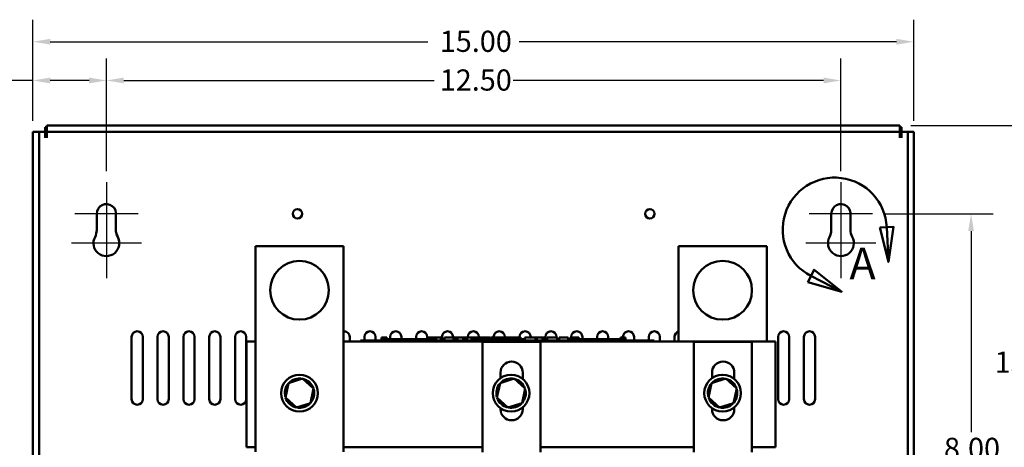
# Model space of a CAD drawing. Units: inches. Extents: x 0.05 to 2.15, y 0.02 to 1.67.
# Drawn here: x 0.95 to 1.51, y 0.93 to 1.17 of the extents above; entities that cross this region are included whole.
import ezdxf

# ---------------------------------------------------------------- set-up
doc = ezdxf.new("R2010")
doc.units = ezdxf.units.IN
doc.header["$LTSCALE"] = 0.1
doc.header["$MEASUREMENT"] = 0
for name, color, linetype, lineweight in [('Center Mark (ANSI)', 7, 'Continuous', 25), ('Detail Boundary (ANSI)', 7, 'Continuous', 50), ('Dimension (ANSI)', 7, 'Continuous', 25), ('Visible (ANSI)', 7, 'Continuous', 50)]:
    doc.layers.add(name, color=color, linetype=linetype, lineweight=lineweight)
doc.styles.add('Label Text (ANSI)', font='tahoma.ttf')
doc.styles.add('Note Text (ANSI)', font='tahoma.ttf')
doc.dimstyles.new('Default (ANSI)', dxfattribs={"dimscale": 0.1, "dimtxt": 0.1200000047683716, "dimasz": 0.0984251946210861, "dimexe": 0.125, "dimexo": 0.0625, "dimgap": 0.031496062992126, "dimtad": 0, "dimtih": 1, "dimtoh": 1, "dimrnd": 1e-08, "dimzin": 0, "dimdsep": 46, "dimtxsty": 'Note Text (ANSI)', "dimcen": 0.09, "dimdle": 0.3937007874015748, "dimclrd": 256, "dimclre": 256, "dimclrt": 256, "dimadec": 0, "dimazin": 1, "dimtfac": 1, "dimtofl": 0, "dimtmove": 0, "dimatfit": 3, "dimfxl": 1, "dimtolj": 1, "dimtzin": 4, "dimlwd": -1, "dimlwe": -1, "dimarcsym": 0})

# ---------------------------------------------------------------- blocks, each defined once
blk = doc.blocks.new('*D38')
at = {"layer": 'Defpoints', "color": 0, "transparency": 16777216}
for p in [(1.412938138685518, 1.140488438108268), (0.9962714720188536, 1.082858497665758), (1.412938138685518, 1.08285849766576)]:
    blk.add_point(p, dxfattribs=at)
at = {"layer": 'Dimension (ANSI)', "transparency": 16777216}
for p, q in [((0.9962714720188536, 1.089108497665759), (0.9962714720188536, 1.152988438108268)), ((1.412938138685518, 1.08910849766576), (1.412938138685518, 1.152988438108268)), ((1.006113991480962, 1.140488438108268), (1.182181860601034, 1.140488438108268)), ((1.40309561922341, 1.140488438108268), (1.227027750103337, 1.140488438108268))]:
    blk.add_line(p, q, dxfattribs=at)
for points in [[(1.006113991480962, 1.142128858018619), (1.006113991480962, 1.138848018197916), (0.9962714720188536, 1.140488438108268)], [(1.40309561922341, 1.142128858018619), (1.40309561922341, 1.138848018197916), (1.412938138685518, 1.140488438108268)]]:
    blk.add_solid(points, dxfattribs=at)
at = {"layer": 'Dimension (ANSI)', "transparency": 16777216, "insert": (1.185331466900247, 1.146738270418315), "char_height": 0.0120000004768372, "attachment_point": 1, "style": 'Note Text (ANSI)'}
blk.add_mtext('\\A1;12.50', dxfattribs=at)
blk = doc.blocks.new('*D39')
at = {"layer": 'Defpoints', "color": 0, "transparency": 16777216}
for p in [(1.430904805352184, 1.064891830999094), (1.430854805352186, 0.7982251643324282), (1.486747599784606, 0.7982251643324282)]:
    blk.add_point(p, dxfattribs=at)
at = {"layer": 'Dimension (ANSI)', "transparency": 16777216}
for p, q in [((1.437154805352184, 1.064891830999094), (1.499247599784606, 1.064891830999094)), ((1.486747599784606, 1.055049311536986), (1.486747599784606, 0.9409821135760278)), ((1.486747599784606, 0.8080676837945366), (1.486747599784606, 0.9221348817554956)), ((1.437104805352186, 0.7982251643324282), (1.499247599784606, 0.7982251643324282))]:
    blk.add_line(p, q, dxfattribs=at)
for points in [[(1.485107179874255, 1.055049311536986), (1.488388019694957, 1.055049311536986), (1.486747599784606, 1.064891830999094)], [(1.485107179874255, 0.8080676837945366), (1.488388019694957, 0.8080676837945366), (1.486747599784606, 0.7982251643324282)]]:
    blk.add_solid(points, dxfattribs=at)
at = {"layer": 'Dimension (ANSI)', "transparency": 16777216, "insert": (1.471366806794631, 0.9378325072768143), "char_height": 0.0120000004768372, "attachment_point": 1, "style": 'Note Text (ANSI)'}
blk.add_mtext('\\A1;8.00', dxfattribs=at)
blk = doc.blocks.new('*D41')
at = {"layer": 'Defpoints', "color": 0, "transparency": 16777216}
for p in [(0.9962714720188536, 1.140488438108268), (0.9546048053521872, 1.111425164332427), (0.9962714720188536, 1.082858497665758)]:
    blk.add_point(p, dxfattribs=at)
at = {"layer": 'Dimension (ANSI)', "transparency": 16777216}
for p, q in [((0.9546048053521872, 1.117675164332427), (0.9546048053521872, 1.152988438108268)), ((0.9962714720188536, 1.089108497665759), (0.9962714720188536, 1.152988438108268)), ((0.9546048053521872, 1.140488438108268), (0.9389674613166041, 1.140488438108268)), ((0.986428952556745, 1.140488438108268), (0.9644473248142958, 1.140488438108268))]:
    blk.add_line(p, q, dxfattribs=at)
for points in [[(0.9644473248142958, 1.142128858018619), (0.9644473248142958, 1.138848018197916), (0.9546048053521872, 1.140488438108268)], [(0.986428952556745, 1.142128858018619), (0.986428952556745, 1.138848018197916), (0.9962714720188536, 1.140488438108268)]]:
    blk.add_solid(points, dxfattribs=at)
at = {"layer": 'Dimension (ANSI)', "transparency": 16777216, "insert": (0.9064746706964593, 1.146738270418315), "char_height": 0.0120000004768372, "attachment_point": 1, "style": 'Note Text (ANSI)'}
blk.add_mtext('\\A1;1.25', dxfattribs=at)
blk = doc.blocks.new('*D42')
at = {"layer": 'Defpoints', "color": 0, "transparency": 16777216}
for p in [(1.454271472018851, 1.162458901658653), (0.9546048053521872, 1.111425164332427), (1.454271472018851, 1.111425164332427)]:
    blk.add_point(p, dxfattribs=at)
at = {"layer": 'Dimension (ANSI)', "transparency": 16777216}
for p, q in [((0.9546048053521872, 1.117675164332427), (0.9546048053521872, 1.174958901658653)), ((1.454271472018851, 1.117675164332427), (1.454271472018851, 1.174958901658653)), ((0.9644473248142958, 1.162458901658653), (1.178525604291211, 1.162458901658653)), ((1.444428952556742, 1.162458901658653), (1.230350673079827, 1.162458901658653))]:
    blk.add_line(p, q, dxfattribs=at)
for points in [[(0.9644473248142958, 1.164099321569004), (0.9644473248142958, 1.160818481748302), (0.9546048053521872, 1.162458901658653)], [(1.444428952556742, 1.164099321569004), (1.444428952556742, 1.160818481748302), (1.454271472018851, 1.162458901658653)]]:
    blk.add_solid(points, dxfattribs=at)
at = {"layer": 'Dimension (ANSI)', "transparency": 16777216, "insert": (1.181675210590424, 1.168704704170347), "char_height": 0.0120000004768372, "attachment_point": 1, "style": 'Note Text (ANSI)'}
blk.add_mtext('\\A1; \\fTahoma|b0|i0;\\H0.0120;15.00', dxfattribs=at)
blk = doc.blocks.new('*D43')
at = {"layer": 'Defpoints', "color": 0, "transparency": 16777216}
for p in [(1.446409248151757, 1.114891830999094), (1.519406130555137, 1.114891830999094), (1.450104805352185, 0.5982251643324276)]:
    blk.add_point(p, dxfattribs=at)
at = {"layer": 'Dimension (ANSI)', "transparency": 16777216}
for p, q in [((1.452659248151757, 1.114891830999094), (1.531906130555137, 1.114891830999094)), ((1.519406130555137, 1.105049311536986), (1.519406130555137, 0.9898744332996379)), ((1.519406130555137, 0.6080676837945362), (1.519406130555137, 0.9710836151814531)), ((1.456354805352185, 0.5982251643324276), (1.531906130555137, 0.5982251643324276))]:
    blk.add_line(p, q, dxfattribs=at)
for points in [[(1.517765710644785, 1.105049311536986), (1.521046550465488, 1.105049311536986), (1.519406130555137, 1.114891830999094)], [(1.517765710644785, 0.6080676837945362), (1.521046550465488, 0.6080676837945362), (1.519406130555137, 0.5982251643324276)]]:
    blk.add_solid(points, dxfattribs=at)
at = {"layer": 'Dimension (ANSI)', "transparency": 16777216, "insert": (1.500132792103198, 0.9867248270004246), "char_height": 0.0120000004768372, "attachment_point": 1, "style": 'Note Text (ANSI)'}
blk.add_mtext('\\A1;15.50', dxfattribs=at)
blk = doc.blocks.new('2dDetail0')
at = {"layer": 'Detail Boundary (ANSI)', "linetype": 'Continuous'}
for p, q in [((14.42838720693892, 10.57466191392644), (14.34973581111974, 10.57092422269805)), ((14.34973581111974, 10.57092422269805), (14.3984057371003, 10.37616457876429)), ((14.38906150902933, 10.57279306831225), (14.3984057371003, 10.37616457876429)), ((14.3984057371003, 10.37616457876429), (14.42838720693892, 10.57466191392644)), ((13.97695769902866, 10.33128114671723), (13.94090423902851, 10.26128000085487)), ((13.95893096902858, 10.29628057378605), (14.13393383368448, 10.2061469237857)), ((14.13393383368448, 10.2061469237857), (13.97695769902866, 10.33128114671723)), ((13.94090423902851, 10.26128000085487), (14.13393383368448, 10.2061469237857))]:
    blk.add_line(p, q, dxfattribs=at)
at = {"layer": 'Detail Boundary (ANSI)', "linetype": 'Continuous', "flags": 128}
for points in [[(14.34973619115634, 10.57092411311592), (14.39840512012872, 10.37616429366464), (14.42838653804749, 10.57466221606637), (14.34973619115634, 10.57092411311592)], [(13.94090427188422, 10.26128033014733), (14.13393396092212, 10.20614669078917), (13.97695766659233, 10.3312807758962), (13.94090427188422, 10.26128033014733)]]:
    blk.add_lwpolyline(points, dxfattribs=at)
at = {"layer": 'Detail Boundary (ANSI)'}
blk.add_arc((14.09412746187089, 10.55877713903934), 0.2952668935838192, 2.720777372768908, 242.7496760245783, dxfattribs=at)
for points in [[(14.34973619115634, 10.57092411311592), (14.39840512012872, 10.37616429366464), (14.42838653804749, 10.57466221606637), (14.34973619115634, 10.57092411311592)], [(13.94090427188422, 10.26128033014733), (14.13393396092212, 10.20614669078917), (13.97695766659233, 10.3312807758962), (13.94090427188422, 10.26128033014733)]]:
    blk.add_solid(points, dxfattribs=at)
at = {"layer": 'Detail Boundary (ANSI)', "insert": (14.17722998827726, 10.22040498667505), "char_height": 0.1799999963580154, "attachment_point": 7, "style": 'Label Text (ANSI)'}
blk.add_mtext('A', dxfattribs=at)

msp = doc.modelspace()

# ---------------------------------------------------------------- linework, layer by layer
at = {"layer": 'Center Mark (ANSI)', "linetype": 'Continuous'}
for p, q in [((0.9962714720188536, 1.082858497665758), (0.9962714720188536, 1.052391830999094)), ((1.412938138685518, 1.08285849766576), (1.412938138685518, 1.052391830999094)), ((1.412938138685518, 1.08285849766576), (1.412938138685518, 1.052391830999094)), ((1.014238138685518, 1.064891830999094), (0.9783048053521886, 1.064891830999094)), ((1.430904805352184, 1.064891830999094), (1.394971472018852, 1.064891830999094)), ((1.430904805352184, 1.064891830999094), (1.394971472018852, 1.064891830999094)), ((0.9962714720188536, 1.060725164332427), (0.9962714720188536, 1.028391830999094)), ((1.412938138685518, 1.060725164332427), (1.412938138685518, 1.028391830999094)), ((1.016104805352187, 1.048225164332427), (0.9764381386855202, 1.048225164332427)), ((1.432771472018851, 1.048225164332427), (1.393104805352185, 1.048225164332427))]:
    msp.add_line(p, q, dxfattribs=at)
at = {"layer": 'Visible (ANSI)'}
for p, q in [((0.9615381386855204, 1.113962940465332), (0.9624670292192815, 1.113962940465332)), ((0.9615381386855204, 1.113962940465332), (0.9615381386855201, 1.111425164332427)), ((0.9624670292192815, 1.114891830999093), (1.446409248151757, 1.114891830999094)), ((0.9624670292192815, 1.111425164332427), (0.9624670292192815, 1.114891830999093)), ((1.446409248151757, 1.114891830999094), (1.446409248151757, 1.111425164332427)), ((1.446409248151757, 1.113962940465333), (1.447338138685517, 1.113962940465333)), ((1.447338138685517, 1.111425164332427), (1.447338138685517, 1.113962940465333)), ((0.954604805352187, 1.111425164332427), (0.9580714720188535, 1.111425164332427)), ((0.9546048053521873, 0.8197944380153224), (0.9546048053521872, 1.111425164332427)), ((0.9580714720188538, 0.8197944380153224), (0.9580714720188536, 1.111425164332427)), ((0.9615381386855201, 1.111425164332427), (0.9580714720188536, 1.111425164332427)), ((0.9615381386855204, 1.10795849766576), (0.9615381386855201, 1.111425164332427)), ((0.9624670292192815, 1.111425164332427), (0.9624670292192815, 1.10795849766576)), ((1.446409248151757, 1.111425164332427), (0.9624670292192815, 1.111425164332427)), ((1.446409248151757, 1.107958497665761), (1.446409248151757, 1.111425164332427)), ((1.447338138685517, 1.111425164332427), (1.447338138685517, 1.107958497665761)), ((1.450804805352184, 1.111425164332427), (1.447338138685517, 1.111425164332427)), ((1.450804805352184, 1.111425164332427), (1.450804805352184, 0.8197944380153229)), ((1.454271472018851, 1.111425164332427), (1.450804805352184, 1.111425164332427)), ((1.454271472018851, 1.111425164332427), (1.454271472018851, 0.8197944380153229)), ((0.990804805352187, 1.055641662457855), (0.9908048053521878, 1.064891830999094)), ((1.001647308786739, 1.063899448265729), (1.001647308786739, 1.055808244153996)), ((1.407471472018852, 1.055641662457855), (1.407471472018852, 1.064891830999094)), ((1.418313975453404, 1.06389944826573), (1.418313975453405, 1.055808244153996)), ((1.130812191826206, 1.046503976957882), (1.080812191826206, 1.046503976957882)), ((1.080812191826206, 1.046503976957882), (1.080812191826206, 0.9298373102912156)), ((1.130812191826206, 0.9298373102912156), (1.130812191826206, 1.046503976957882)), ((1.320812191826205, 1.046503976957882), (1.370812191826205, 1.046503976957882)), ((1.320812191826205, 0.9924312373118217), (1.320812191826205, 1.046503976957882)), ((1.370812191826205, 1.046503976957882), (1.370812191826205, 0.9924312373118217)), ((1.010604805352187, 0.9597251643324273), (1.010604805352187, 0.9950584976657607)), ((1.01693813868552, 0.9950584976657607), (1.01693813868552, 0.9597251643324273)), ((1.025271472018853, 0.9597251643324273), (1.025271472018853, 0.9950584976657607)), ((1.031604805352187, 0.9950584976657609), (1.031604805352187, 0.9597251643324273)), ((1.03993813868552, 0.9597251643324273), (1.03993813868552, 0.9950584976657607)), ((1.046271472018853, 0.9950584976657609), (1.046271472018853, 0.9597251643324273)), ((1.054604805352187, 0.9597251643324273), (1.054604805352187, 0.9950584976657607)), ((1.06093813868552, 0.9950584976657609), (1.06093813868552, 0.9597251643324273)), ((1.069271472018853, 0.9597251643324273), (1.069271472018853, 0.9950584976657607)), ((1.075604805352186, 0.9950584976657607), (1.075604805352186, 0.9597251643324273)), ((1.134271472018853, 0.9950584976657609), (1.134271472018853, 0.9924312373118217)), ((1.142604805352186, 0.9930979039784881), (1.142604805352186, 0.9950584976657609)), ((1.14893813868552, 0.9950584976657609), (1.14893813868552, 0.9930979039784881)), ((1.152339737803297, 0.9947645706451549), (1.152339737803297, 0.9930979039784883)), ((1.152339737803297, 0.9947645706451549), (1.152608781566752, 0.9947645706451549)), ((1.152608781566752, 0.9947645706451549), (1.152608781566752, 0.9930979039784883)), ((1.152608781566752, 0.9947645706451549), (1.152790305069806, 0.9947645706451549)), ((1.152790305069806, 0.9947645706451549), (1.152790305069806, 0.9930979039784883)), ((1.152790305069806, 0.9947645706451549), (1.153553676229969, 0.9947645706451549)), ((1.153553676229969, 0.9947645706451549), (1.153553676229969, 0.9937645706451549)), ((1.153553676229969, 0.9947645706451549), (1.153735199733023, 0.9947645706451549)), ((1.153735199733023, 0.9947645706451549), (1.154015588715419, 0.9947645706451549)), ((1.153735199733023, 0.9947645706451549), (1.153735199733023, 0.9937645706451549)), ((1.154015588715419, 0.9947645706451549), (1.154015588715419, 0.9937645706451549)), ((1.154305702171192, 0.9947645706451549), (1.155281391000107, 0.9947645706451549)), ((1.154305702171192, 0.9947645706451549), (1.154305702171192, 0.9937645706451549)), ((1.155281391000107, 0.9947645706451549), (1.155281391000107, 0.9937645706451549)), ((1.157271472018853, 0.9937645706451549), (1.157271472018853, 0.9950584976657609)), ((1.163604805352186, 0.9950584976657609), (1.163604805352186, 0.9937645706451549)), ((1.17193813868552, 0.9937645706451549), (1.17193813868552, 0.9950584976657609)), ((1.178271472018853, 0.9950584976657609), (1.178271472018853, 0.9937645706451549)), ((1.178680419801899, 0.9947645706451549), (1.178949463565353, 0.9947645706451549)), ((1.178680419801899, 0.9947645706451549), (1.178680419801899, 0.9930979039784883)), ((1.178949463565353, 0.9947645706451549), (1.179130987068407, 0.9947645706451549)), ((1.178949463565353, 0.9947645706451549), (1.178949463565353, 0.9930979039784883)), ((1.179130987068407, 0.9947645706451549), (1.179894358228571, 0.9947645706451549)), ((1.179130987068407, 0.9947645706451549), (1.179130987068407, 0.9930979039784883)), ((1.179894358228571, 0.9947645706451549), (1.180075881731625, 0.9947645706451549)), ((1.179894358228571, 0.9947645706451549), (1.179894358228571, 0.9930979039784883)), ((1.180075881731625, 0.9947645706451549), (1.18035627071402, 0.9947645706451549)), ((1.180075881731625, 0.9947645706451549), (1.180075881731625, 0.9930979039784883)), ((1.18035627071402, 0.9947645706451549), (1.18035627071402, 0.9930979039784883)), ((1.180489171850185, 0.9947645706451549), (1.181722559223613, 0.9947645706451549)), ((1.180489171850185, 0.9947645706451549), (1.180489171850185, 0.9930979039784883)), ((1.181722559223613, 0.9947645706451549), (1.181722559223613, 0.9930979039784883)), ((1.181722559223613, 0.9947645706451549), (1.182018256591019, 0.9947645706451549)), ((1.182018256591019, 0.9947645706451549), (1.183287840580596, 0.9947645706451549)), ((1.182018256591019, 0.9930979039784883), (1.182018256591019, 0.9947645706451549)), ((1.183287840580596, 0.9947645706451549), (1.185921552048335, 0.9947645706451549)), ((1.183287840580596, 0.9930979039784883), (1.183287840580596, 0.9947645706451549)), ((1.185921552048335, 0.9947645706451549), (1.1873599636961, 0.9947645706451549)), ((1.185921552048335, 0.9930979039784883), (1.185921552048335, 0.9947645706451549)), ((1.186604805352186, 0.9947645706451549), (1.186604805352186, 0.9950584976657609)), ((1.1873599636961, 0.9930979039784883), (1.1873599636961, 0.9947645706451549)), ((1.188021768116198, 0.9947645706451549), (1.193235166201056, 0.9947645706451549)), ((1.188021768116198, 0.9930979039784883), (1.188021768116198, 0.9947645706451549)), ((1.19293813868552, 0.9950584976657609), (1.19293813868552, 0.9947645706451549)), ((1.193235166201056, 0.9930979039784883), (1.193235166201056, 0.9947645706451549)), ((1.19355256219845, 0.9947645706451549), (1.194673577848821, 0.9947645706451549)), ((1.19355256219845, 0.9930979039784883), (1.19355256219845, 0.9947645706451549)), ((1.194673577848821, 0.9947645706451549), (1.195429925757505, 0.9947645706451549)), ((1.194673577848821, 0.9930979039784883), (1.194673577848821, 0.9947645706451549)), ((1.195429925757505, 0.9947645706451549), (1.198610638837774, 0.9947645706451549)), ((1.195429925757505, 0.9930979039784883), (1.195429925757505, 0.9947645706451549)), ((1.198610638837774, 0.9947645706451549), (1.199366986746458, 0.9947645706451549)), ((1.198610638837774, 0.9930979039784883), (1.198610638837774, 0.9947645706451549)), ((1.199366986746458, 0.9947645706451549), (1.200535274141122, 0.9947645706451549)), ((1.199366986746458, 0.9930979039784883), (1.199366986746458, 0.9947645706451549)), ((1.200535274141122, 0.9930979039784883), (1.200535274141122, 0.9947645706451549)), ((1.200852670138516, 0.9930979039784883), (1.200852670138516, 0.9947645706451549)), ((1.200852670138516, 0.9947645706451549), (1.201899401619284, 0.9947645706451549)), ((1.201271472018853, 0.9947645706451549), (1.201271472018853, 0.9950584976657609)), ((1.201899401619284, 0.9947645706451549), (1.203416699797758, 0.9947645706451549)), ((1.203416759295018, 0.9947645706451549), (1.203990503224314, 0.9947645706451549)), ((1.203416759295018, 0.9947645706451549), (1.203416759295018, 0.9930979039784883)), ((1.203990503224314, 0.9947645706451549), (1.204565867899172, 0.9947645706451549)), ((1.204565867899172, 0.9947645706451549), (1.204773323331233, 0.9947645706451549)), ((1.204773323331233, 0.9947645706451549), (1.204773323331233, 0.9937645706451549)), ((1.204773323653634, 0.9947645706451549), (1.205137992970088, 0.9947645706451549)), ((1.205137991082904, 0.9947645706451549), (1.206113679911818, 0.9947645706451549)), ((1.205137991082904, 0.9947645706451549), (1.205137991082904, 0.9937645706451549)), ((1.206113679911818, 0.9947645706451549), (1.206113679911818, 0.9937645706451549)), ((1.206113679893244, 0.9947645706451549), (1.20717357766109, 0.9947645706451549)), ((1.20717357766109, 0.9937645706451549), (1.20717357766109, 0.9947645706451549)), ((1.207355911531933, 0.9947645706451549), (1.210151697551533, 0.9947645706451549)), ((1.207355911531933, 0.9937645706451549), (1.207355911531933, 0.9947645706451549)), ((1.207604805352186, 0.9950584976657609), (1.207604805352186, 0.9947645706451549)), ((1.210151697551533, 0.9947645706451549), (1.211259206989249, 0.9947645706451549)), ((1.210151697551533, 0.9937645706451549), (1.210151697551533, 0.9947645706451549)), ((1.211259206989249, 0.9947645706451549), (1.214054993008849, 0.9947645706451549)), ((1.211259206989249, 0.9937645706451549), (1.211259206989249, 0.9947645706451549)), ((1.214054993008849, 0.9937645706451549), (1.214054993008849, 0.9947645706451549)), ((1.214426413856863, 0.9937645706451549), (1.214426413856863, 0.9947645706451549)), ((1.214426413856863, 0.9947645706451549), (1.215419120487011, 0.9947645706451549)), ((1.215419120487011, 0.9947645706451549), (1.218106856805371, 0.9947645706451549)), ((1.21593813868552, 0.9947645706451549), (1.21593813868552, 0.9950584976657609)), ((1.21810685680537, 0.9947645706451549), (1.22079459312373, 0.9947645706451549)), ((1.22079459312373, 0.9947645706451549), (1.221794052860205, 0.9947645706451549)), ((1.221794052860205, 0.9937645706451549), (1.221794052860205, 0.9947645706451549)), ((1.222271472018853, 0.995058497665761), (1.222271472018853, 0.9937645706451549)), ((1.223009611999161, 0.9937645706451549), (1.223009611999161, 0.9947645706451549)), ((1.223009611999161, 0.9947645706451549), (1.224117121436877, 0.9947645706451549)), ((1.224117121436877, 0.9937645706451549), (1.224117121436877, 0.9947645706451549)), ((1.224117121436877, 0.9947645706451549), (1.225386705426454, 0.9947645706451549)), ((1.225386705426454, 0.9937645706451549), (1.225386705426454, 0.9947645706451549)), ((1.225386705426454, 0.9947645706451549), (1.228020416894193, 0.9947645706451549)), ((1.228020416894193, 0.9937645706451549), (1.228020416894193, 0.9947645706451549)), ((1.228020416894193, 0.9947645706451549), (1.228644970945038, 0.9947645706451549)), ((1.228644970945038, 0.9947645706451549), (1.229218714874333, 0.9947645706451549)), ((1.228644970945038, 0.9947645706451549), (1.228644970945038, 0.9930979039784883)), ((1.229218714874333, 0.9947645706451549), (1.229794079549191, 0.9947645706451549)), ((1.229794079549191, 0.9947645706451549), (1.230001534981253, 0.9947645706451549)), ((1.230001534981253, 0.9947645706451549), (1.230001534981253, 0.9930979039784883)), ((1.230208990413314, 0.9947645706451549), (1.231442377786742, 0.9947645706451549)), ((1.230208990413314, 0.9947645706451549), (1.230208990413314, 0.9930979039784883)), ((1.230604805352186, 0.9947645706451547), (1.230604805352186, 0.995058497665761)), ((1.231442377786742, 0.9947645706451549), (1.231442377786742, 0.9930979039784883)), ((1.233699779315651, 0.9930979039784883), (1.233699779315651, 0.9947645706451549)), ((1.233699779315651, 0.9947645706451549), (1.239622253564899, 0.9947645706451549)), ((1.23693813868552, 0.995058497665761), (1.23693813868552, 0.9947645706451549)), ((1.239622253564899, 0.9947645706451549), (1.240378601473584, 0.9947645706451549)), ((1.239622253564899, 0.9930979039784883), (1.239622253564899, 0.9947645706451549)), ((1.240378601473584, 0.9930979039784883), (1.240378601473584, 0.9947645706451549)), ((1.240378601473584, 0.9947645706451549), (1.243559314553853, 0.9947645706451549)), ((1.243559314553853, 0.9930979039784883), (1.243559314553853, 0.9947645706451549)), ((1.243559314553853, 0.9947645706451549), (1.244315662462537, 0.9947645706451549)), ((1.244315662462537, 0.9930979039784883), (1.244315662462537, 0.9947645706451549)), ((1.244315662462537, 0.9947645706451549), (1.245483949857201, 0.9947645706451549)), ((1.245271472018853, 0.9947645706451549), (1.245271472018853, 0.9950584976657609)), ((1.245483949857201, 0.9930979039784883), (1.245483949857201, 0.9947645706451549)), ((1.246274063297522, 0.9947645706451549), (1.24866466293747, 0.9947645706451549)), ((1.246274063297522, 0.9930979039784883), (1.246274063297522, 0.9947645706451549)), ((1.24866466293747, 0.9947645706451549), (1.251062015683745, 0.9947645706451549)), ((1.251062015683745, 0.9947645706451549), (1.25192641329367, 0.9947645706451549)), ((1.251604805352186, 0.9950584976657609), (1.251604805352186, 0.9947645706451547)), ((1.25192641329367, 0.9930979039784883), (1.25192641329367, 0.9947645706451549)), ((1.253027169625058, 0.9930979039784883), (1.253027169625058, 0.9947645706451549)), ((1.253027169625058, 0.9947645706451549), (1.258240567709916, 0.9947645706451549)), ((1.258240567709916, 0.9930979039784883), (1.258240567709916, 0.9947645706451549)), ((1.259456126848872, 0.9947645706451549), (1.259934912890962, 0.9947645706451549)), ((1.259456126848872, 0.9930979039784883), (1.259456126848872, 0.9947645706451549)), ((1.259934912890962, 0.9947645706451549), (1.260186128453224, 0.9947645706451549)), ((1.259934912890962, 0.9947645706451549), (1.259934912890962, 0.9930979039784883)), ((1.259938138685519, 0.9947645706451549), (1.259938138685519, 0.995058497665761)), ((1.260186128453224, 0.9947645706451549), (1.260829564441727, 0.9947645706451549)), ((1.260829564441727, 0.9947645706451549), (1.261186128465583, 0.9947645706451549)), ((1.261186128465583, 0.9947645706451549), (1.261186128465583, 0.9937645706451549)), ((1.261186128465583, 0.9947645706451549), (1.261451930737912, 0.9947645706451549)), ((1.261451930737912, 0.9947645706451549), (1.261451930737912, 0.9937645706451549)), ((1.261451930737912, 0.9947645706451549), (1.261800391033953, 0.9947645706451549)), ((1.261800391033953, 0.9947645706451549), (1.262776079862867, 0.9947645706451549)), ((1.261800391033953, 0.9947645706451549), (1.261800391033953, 0.9937645706451549)), ((1.262776079862867, 0.9947645706451549), (1.262776079862867, 0.9937645706451549)), ((1.262776079862867, 0.9947645706451549), (1.26428459787306, 0.9947645706451549)), ((1.26428459787306, 0.9937645706451549), (1.26428459787306, 0.9947645706451549)), ((1.266271472018853, 0.995058497665761), (1.266271472018853, 0.9937645706451549)), ((1.274604805352186, 0.9937645706451549), (1.274604805352186, 0.995058497665761)), ((1.28093813868552, 0.995058497665761), (1.28093813868552, 0.9937645706451549)), ((1.287854472552123, 0.9947645706451549), (1.288105688114385, 0.9947645706451549)), ((1.287854472552123, 0.9947645706451549), (1.287854472552123, 0.9930979039784883)), ((1.288105688114385, 0.9947645706451549), (1.288749124102888, 0.9947645706451549)), ((1.288749124102888, 0.9947645706451549), (1.289105688126744, 0.9947645706451549)), ((1.289105688126744, 0.9947645706451549), (1.289105688126744, 0.9930979039784883)), ((1.289105688126744, 0.9947645706451549), (1.289371490399073, 0.9947645706451549)), ((1.289271472018853, 0.9947645706451549), (1.289271472018853, 0.995058497665761)), ((1.289371490399073, 0.9947645706451549), (1.289371490399073, 0.9930979039784883)), ((1.289562738375505, 0.9947645706451549), (1.290796125748933, 0.9947645706451549)), ((1.289562738375505, 0.9947645706451549), (1.289562738375505, 0.9930979039784883)), ((1.290796125748933, 0.9947645706451549), (1.290796125748933, 0.9930979039784883)), ((1.295604805352186, 0.995058497665761), (1.295604805352186, 0.993097903978488)), ((1.303938138685519, 0.9930979039784881), (1.303938138685519, 0.9950584976657609)), ((1.310271472018853, 0.995058497665761), (1.310271472018853, 0.9924312373118217)), ((1.318604805352186, 0.9924312373118217), (1.318604805352186, 0.995058497665761)), ((1.377271472018853, 0.9597251643324277), (1.377271472018853, 0.995058497665761)), ((1.383604805352186, 0.995058497665761), (1.383604805352186, 0.9597251643324277)), ((1.391938138685519, 0.9597251643324277), (1.391938138685519, 0.995058497665761)), ((1.398271472018852, 0.995058497665761), (1.398271472018852, 0.9597251643324277)), ((1.075812191826206, 0.9924312373118217), (1.080812191826207, 0.9924312373118217)), ((1.075812191826206, 0.9324312373118216), (1.075812191826206, 0.9924312373118217)), ((1.130812191826206, 0.9924312373118217), (1.375812191826205, 0.9924312373118217)), ((1.140323098345451, 0.9930979039784883), (1.143323098345451, 0.9930979039784883)), ((1.140323098345451, 0.9924312373118217), (1.140323098345451, 0.9930979039784883)), ((1.303989765012118, 0.9930979039784883), (1.143323098345451, 0.9930979039784883)), ((1.152823098345451, 0.9930979039784883), (1.152823098345451, 0.9937645706451549)), ((1.159073098345451, 0.9937645706451549), (1.152823098345451, 0.9937645706451549)), ((1.163239765012107, 0.9937645706451549), (1.159073098345463, 0.9937645706451549)), ((1.159073098345451, 0.9930979039784883), (1.159073098345451, 0.9937645706451549)), ((1.167406431678785, 0.9937645706451549), (1.163239765012118, 0.9937645706451549)), ((1.163239765012118, 0.9930979039784883), (1.163239765012118, 0.9937645706451549)), ((1.171573098345451, 0.9937645706451549), (1.167406431678785, 0.9937645706451549)), ((1.167406431678785, 0.9930979039784883), (1.167406431678785, 0.9937645706451549)), ((1.175715791975037, 0.9937645706451549), (1.171573098345451, 0.9937645706451549)), ((1.171573098345451, 0.9930979039784883), (1.171573098345451, 0.9937645706451549)), ((1.178680419801899, 0.9937645706451549), (1.175715791975037, 0.9937645706451549)), ((1.175715791975037, 0.9930979039784883), (1.175715791975037, 0.9937645706451549)), ((1.180489171850185, 0.9937645706451549), (1.18035627071402, 0.9937645706451549)), ((1.181989765012118, 0.9937645706451549), (1.181722559223613, 0.9937645706451549)), ((1.181989765012118, 0.9930979039784883), (1.181989765012118, 0.9937645706451549)), ((1.204118124392234, 0.9930979039784883), (1.204118124392234, 0.9937645706451549)), ((1.210368124392234, 0.9937645706451549), (1.204118124392234, 0.9937645706451549)), ((1.209543098458459, 0.9922645706451545), (1.242478858492872, 0.9922645706451547)), ((1.209543098458459, 0.9297645706451548), (1.209543098458459, 0.9922645706451545)), ((1.21453479105889, 0.9937645706451549), (1.210368124392245, 0.9937645706451549)), ((1.210368124392234, 0.9930979039784883), (1.210368124392234, 0.9937645706451549)), ((1.218701457725568, 0.9937645706451549), (1.214534791058901, 0.9937645706451549)), ((1.214534791058901, 0.9930979039784883), (1.214534791058901, 0.9937645706451549)), ((1.222868124392235, 0.9937645706451549), (1.218701457725568, 0.9937645706451549)), ((1.218701457725568, 0.9930979039784883), (1.218701457725568, 0.9937645706451549)), ((1.22701081802182, 0.9937645706451549), (1.222868124392234, 0.9937645706451549)), ((1.222868124392234, 0.9930979039784883), (1.222868124392234, 0.9937645706451549)), ((1.228644970945038, 0.9937645706451549), (1.22701081802182, 0.9937645706451549)), ((1.22701081802182, 0.9930979039784883), (1.22701081802182, 0.9937645706451549)), ((1.230208990413314, 0.9937645706451549), (1.230001534981253, 0.9937645706451549)), ((1.233284791058901, 0.9937645706451549), (1.231442377786742, 0.9937645706451549)), ((1.233284791058901, 0.9930979039784883), (1.233284791058901, 0.9937645706451549)), ((1.242478858492872, 0.9922645706451547), (1.242478858492872, 0.9297645706451548)), ((1.259944525875407, 0.9930979039784883), (1.259944525875407, 0.9937645706451549)), ((1.266194525875407, 0.9937645706451549), (1.259944525875407, 0.9937645706451549)), ((1.270361192542062, 0.9937645706451549), (1.266194525875419, 0.9937645706451549)), ((1.266194525875407, 0.9930979039784883), (1.266194525875407, 0.9937645706451549)), ((1.274527859208741, 0.9937645706451549), (1.270361192542074, 0.9937645706451549)), ((1.270361192542074, 0.9930979039784883), (1.270361192542074, 0.9937645706451549)), ((1.278694525875407, 0.9937645706451549), (1.27452785920874, 0.9937645706451549)), ((1.274527859208741, 0.9930979039784883), (1.274527859208741, 0.9937645706451549)), ((1.282837219504993, 0.9937645706451549), (1.278694525875407, 0.9937645706451549)), ((1.278694525875407, 0.9930979039784883), (1.278694525875407, 0.9937645706451549)), ((1.287854472552123, 0.9937645706451549), (1.282837219504993, 0.9937645706451549)), ((1.282837219504993, 0.9930979039784883), (1.282837219504993, 0.9937645706451549)), ((1.303989765012118, 0.9930979039784883), (1.306989765012118, 0.9930979039784883)), ((1.306989765012118, 0.9924312373118217), (1.306989765012118, 0.9930979039784883)), ((1.329543098458459, 0.992264570645155), (1.362478858492872, 0.992264570645155)), ((1.329543098458459, 0.929764570645155), (1.329543098458459, 0.992264570645155)), ((1.362478858492872, 0.992264570645155), (1.362478858492872, 0.929764570645155)), ((1.375812191826205, 0.9924312373118217), (1.375812191826205, 0.9324312373118216)), ((1.219793098458459, 0.9716722587343257), (1.219793098458459, 0.9747645706451548)), ((1.232459765125125, 0.9747645706451548), (1.232459765125125, 0.971190413800803)), ((1.339793098458459, 0.971672258734326), (1.339793098458459, 0.974764570645155)), ((1.352459765125126, 0.974764570645155), (1.352459765125126, 0.9711904138008028)), ((1.099568438578319, 0.9688335826770934), (1.097786066122676, 0.9605948642231894)), ((1.107594564281849, 0.9714093620784531), (1.099568438578319, 0.9688335826770934)), ((1.099568438578319, 0.9688335826770934), (1.100138644354382, 0.9683164192932995)), ((1.107594564281849, 0.9714093620784531), (1.107431790541608, 0.9706569676991011)), ((1.113838317529736, 0.9657464230259089), (1.107594564281849, 0.9714093620784531)), ((1.219568438578319, 0.9688335826770934), (1.217786066122676, 0.9605948642231894)), ((1.227594564281849, 0.9714093620784531), (1.219568438578319, 0.9688335826770934)), ((1.219568438578319, 0.9688335826770934), (1.220138644354382, 0.9683164192932995)), ((1.227594564281849, 0.9714093620784531), (1.227431790541607, 0.970656967699101)), ((1.233838317529736, 0.9657464230259089), (1.227594564281849, 0.9714093620784531)), ((1.339568438578318, 0.9688335826770932), (1.337786066122675, 0.9605948642231892)), ((1.347594564281848, 0.9714093620784531), (1.339568438578318, 0.9688335826770932)), ((1.339568438578318, 0.9688335826770932), (1.340138644354381, 0.9683164192932993)), ((1.347594564281848, 0.9714093620784531), (1.347431790541607, 0.970656967699101)), ((1.353838317529735, 0.9657464230259087), (1.347594564281848, 0.9714093620784531)), ((1.097786066122676, 0.9605948642231894), (1.09851904563898, 0.9608300952187473)), ((1.112055945074094, 0.9575077045720048), (1.113838317529736, 0.9657464230259089)), ((1.113838317529736, 0.9657464230259089), (1.113105338013432, 0.9655111920303509)), ((1.217786066122676, 0.9605948642231894), (1.21851904563898, 0.9608300952187473)), ((1.232055945074093, 0.9575077045720048), (1.233838317529736, 0.9657464230259089)), ((1.233838317529736, 0.9657464230259089), (1.233105338013432, 0.9655111920303509)), ((1.337786066122675, 0.9605948642231892), (1.33851904563898, 0.9608300952187471)), ((1.352055945074092, 0.9575077045720046), (1.353838317529735, 0.9657464230259087)), ((1.353838317529735, 0.9657464230259087), (1.353105338013431, 0.9655111920303507)), ((1.097786066122676, 0.9605948642231894), (1.104029819370563, 0.954931925170645)), ((1.104029819370563, 0.954931925170645), (1.112055945074094, 0.9575077045720048)), ((1.104029819370563, 0.954931925170645), (1.104192593110805, 0.955684319549997)), ((1.112055945074094, 0.9575077045720048), (1.111485739298031, 0.9580248679557987)), ((1.217786066122676, 0.9605948642231894), (1.224029819370563, 0.9549319251706451)), ((1.224029819370563, 0.9549319251706451), (1.232055945074093, 0.9575077045720048)), ((1.224029819370563, 0.9549319251706451), (1.224192593110805, 0.955684319549997)), ((1.232055945074093, 0.9575077045720048), (1.23148573929803, 0.9580248679557987)), ((1.232459765125125, 0.9551508734482945), (1.232459765125125, 0.9540979039784879)), ((1.337786066122675, 0.9605948642231892), (1.344029819370563, 0.9549319251706448)), ((1.344029819370563, 0.9549319251706448), (1.352055945074092, 0.9575077045720046)), ((1.344029819370563, 0.9549319251706448), (1.344192593110804, 0.9556843195499968)), ((1.352055945074092, 0.9575077045720046), (1.35148573929803, 0.9580248679557986)), ((1.352459765125126, 0.9551508734482951), (1.352459765125126, 0.9540979039784883)), ((1.219793098458459, 0.9540979039784879), (1.219793098458459, 0.9546690285147718)), ((1.339793098458459, 0.9540979039784883), (1.339793098458459, 0.9546690285147718)), ((1.080812191826206, 0.9324312373118216), (1.075812191826206, 0.9324312373118216)), ((1.209543098458459, 0.9324312373118216), (1.130812191826206, 0.9324312373118216)), ((1.329543098458458, 0.9324312373118216), (1.242478858492872, 0.9324312373118216)), ((1.375812191826205, 0.9324312373118216), (1.362478858492871, 0.9324312373118216))]:
    msp.add_line(p, q, dxfattribs=at)
for centre, radius in [((1.104604805352186, 1.064891830999094), 0.00265), ((1.304604805352185, 1.064891830999094), 0.00265), ((1.105812191826206, 1.021503976957882), 0.0166666666666667), ((1.345812191826205, 1.021503976957882), 0.0166666666666667), ((1.105812191826207, 0.9631706436245492), 0.0104166666666667), ((1.225812191826206, 0.9631706436245492), 0.0104166666666667), ((1.345812191826206, 0.9631706436245489), 0.0104166666666667)]:
    msp.add_circle(centre, radius, dxfattribs=at)
for centre, radius, start, end in [((0.9962714720188536, 1.064891830999094), 0.005466666666665, 349.5409096679113, 180), ((1.412938138685518, 1.064891830999094), 0.0054666666666657, 349.5409096679109, 180), ((0.9824714720188547, 1.055641662457854), 0.0083333333333325, 331.7451977550029, 0), ((1.009980642120074, 1.055808244153996), 0.0083333333333337, 180, 208.948702601768), ((1.399138138685518, 1.055641662457855), 0.0083333333333333, 331.7451977550033, 0), ((1.426647308786738, 1.055808244153996), 0.0083333333333333, 180, 208.9487026017702), ((0.9962714720188536, 1.048225164332427), 0.0073333333333333, 151.7451977550041, 28.94870260177016), ((1.412938138685518, 1.048225164332427), 0.0073333333333333, 151.7451977550061, 28.94870260176968), ((1.013771472018853, 0.9950584976657607), 0.0031666666666667, 0, 180), ((1.02843813868552, 0.9950584976657609), 0.0031666666666667, 0, 180), ((1.043104805352187, 0.9950584976657607), 0.0031666666666667, 0, 180), ((1.057771472018853, 0.9950584976657607), 0.0031666666666667, 0, 180), ((1.07243813868552, 0.9950584976657607), 0.0031666666666667, 0, 180), ((1.131104805352187, 0.9950584976657609), 0.0031666666666667, 0, 95.301938235741), ((1.145771472018853, 0.9950584976657609), 0.0031666666666667, 0, 180), ((1.16043813868552, 0.9950584976657609), 0.0031666666666667, 0, 180), ((1.175104805352186, 0.9950584976657609), 0.0031666666666667, 0, 180), ((1.189771472018853, 0.9950584976657609), 0.0031666666666667, 0, 180), ((1.20443813868552, 0.9950584976657609), 0.0031666666666667, 0, 180), ((1.219104805352186, 0.9950584976657609), 0.0031666666666667, 0, 180), ((1.233771472018853, 0.9950584976657609), 0.0031666666666667, 0, 180), ((1.24843813868552, 0.9950584976657609), 0.0031666666666667, 0, 180), ((1.263104805352186, 0.9950584976657609), 0.0031666666666667, 0, 180), ((1.277771472018853, 0.9950584976657609), 0.0031666666666667, 0, 180), ((1.292438138685519, 0.9950584976657609), 0.0031666666666667, 0, 180), ((1.307104805352186, 0.995058497665761), 0.0031666666666667, 0, 180), ((1.321771472018853, 0.995058497665761), 0.0031666666666667, 107.6337063067784, 180), ((1.380438138685519, 0.995058497665761), 0.0031666666666667, 0, 180), ((1.395104805352186, 0.995058497665761), 0.0031666666666667, 0, 180), ((1.226126431791792, 0.9747645706451548), 0.0063333333333333, 0, 180), ((1.346126431791792, 0.974764570645155), 0.0063333333333333, 0, 180), ((1.105812191826207, 0.9631706436245492), 0.0083333333333333, 138.9562491765037, 196.6291549479791), ((1.105812191826207, 0.9631706436245492), 0.0083333333333333, 78.95624917650213, 136.6291549479815), ((1.105812191826207, 0.9631706436245492), 0.0083333333333333, 18.9562491764996, 76.62915494798376), ((1.225812191826206, 0.9631706436245492), 0.0083333333333333, 138.956249176503, 196.6291549479801), ((1.225812191826206, 0.9631706436245492), 0.0083333333333333, 78.95624917650213, 136.6291549479822), ((1.225812191826206, 0.9631706436245492), 0.0083333333333333, 18.9562491764996, 76.62915494798283), ((1.345812191826206, 0.9631706436245489), 0.0083333333333333, 138.9562491765043, 196.6291549479789), ((1.345812191826206, 0.9631706436245489), 0.0083333333333333, 78.95624917650306, 136.6291549479829), ((1.345812191826206, 0.9631706436245489), 0.0083333333333333, 18.95624917650052, 76.62915494798376), ((1.105812191826207, 0.9631706436245492), 0.0083333333333333, 318.9562491764989, 16.62915494798523), ((1.225812191826206, 0.9631706436245492), 0.0083333333333333, 318.9562491764995, 16.62915494798403), ((1.345812191826206, 0.9631706436245489), 0.0083333333333333, 318.9562491764989, 16.62915494798555), ((1.013771472018853, 0.9597251643324275), 0.0031666666666667, 180, 0), ((1.02843813868552, 0.9597251643324273), 0.0031666666666667, 180, 0), ((1.043104805352187, 0.9597251643324273), 0.0031666666666667, 180, 0), ((1.057771472018853, 0.9597251643324273), 0.0031666666666667, 180, 0), ((1.07243813868552, 0.9597251643324273), 0.0031666666666667, 180, 0), ((1.105812191826207, 0.9631706436245492), 0.0083333333333333, 198.9562491765035, 256.6291549479807), ((1.105812191826207, 0.9631706436245492), 0.0083333333333333, 258.9562491765002, 316.6291549479836), ((1.225812191826206, 0.9631706436245492), 0.0083333333333333, 198.9562491765026, 256.6291549479807), ((1.225812191826206, 0.9631706436245492), 0.0083333333333333, 258.9562491765012, 316.6291549479836), ((1.345812191826206, 0.9631706436245489), 0.0083333333333333, 198.9562491765013, 256.6291549479798), ((1.345812191826206, 0.9631706436245489), 0.0083333333333333, 258.9562491765012, 316.6291549479843), ((1.380438138685519, 0.9597251643324277), 0.0031666666666667, 180, 0), ((1.395104805352186, 0.9597251643324277), 0.0031666666666667, 180, 0), ((1.226126431791792, 0.9540979039784879), 0.0063333333333333, 180, 0), ((1.346126431791792, 0.9540979039784884), 0.0063333333333333, 180, 0)]:
    msp.add_arc(centre, radius, start, end, dxfattribs=at)

# ---------------------------------------------------------------- block references
at = {"layer": 'Detail Boundary (ANSI)', "xscale": 0.1, "yscale": 0.1, "zscale": 0.1}
msp.add_blockref('2dDetail0', (0, 0), dxfattribs=at)

# ---------------------------------------------------------------- dimensions: what is measured, and where the dimension line sits
at = {"layer": 'Dimension (ANSI)'}
dim = msp.add_linear_dim(base=(1.454271472018851, 1.162458901658653), p1=(0.9546048053521872, 1.111425164332427), p2=(1.454271472018851, 1.111425164332427), text=' \\fTahoma|b0|i0;\\H0.0120;15.00', dimstyle='Default (ANSI)', override={"dimgap": 0.031496062992126, "dimtih": 0, "dimtoh": 0, "dimdec": 2, "dimlfac": 30, "dimtol": 0, "dimlim": 0, "dimtp": 0, "dimtm": 0, "dimtdec": 2, "dimatfit": 1}, dxfattribs=at)
dim.commit()
dim.dimension.update_dxf_attribs({"geometry": '*D42', "text_midpoint": (1.204438138685519, 1.162458901658653), "dimtype": 160})
dim = msp.add_linear_dim(base=(0.9962714720188536, 1.140488438108268), p1=(0.9546048053521872, 1.111425164332427), p2=(0.9962714720188536, 1.082858497665758), dimstyle='Default (ANSI)', override={"dimgap": 0.031496062992126, "dimtih": 0, "dimtoh": 0, "dimdec": 2, "dimlfac": 30, "dimtol": 0, "dimlim": 0, "dimtp": 0, "dimtm": 0, "dimtdec": 2, "dimatfit": 2}, dxfattribs=at)
dim.commit()
dim.dimension.update_dxf_attribs({"geometry": '*D41', "text_midpoint": (0.9211462628569254, 1.140488438108268), "dimtype": 160})
for base, p1, p2, angle, override, picture, middle in [((1.412938138685518, 1.140488438108268), (0.9962714720188536, 1.082858497665758), (1.412938138685518, 1.08285849766576), 180, {"dimgap": 0.031496062992126, "dimtih": 0, "dimtoh": 0, "dimdec": 2, "dimlfac": 30, "dimtol": 0, "dimlim": 0, "dimtp": 0, "dimtm": 0, "dimtdec": 2, "dimatfit": 1}, '*D38', (1.204604805352186, 1.140488438108268)), ((1.519406130555137, 1.114891830999094), (1.450104805352185, 0.5982251643324275), (1.446409248151757, 1.114891830999094), 90, {"dimgap": 0.031496062992126, "dimdec": 2, "dimlfac": 30, "dimtol": 0, "dimlim": 0, "dimtp": 0, "dimtm": 0, "dimtdec": 2, "dimatfit": 1}, '*D43', (1.519406130555137, 0.9804790242405449)), ((1.486747599784606, 0.7982251643324282), (1.430904805352184, 1.064891830999094), (1.430854805352185, 0.7982251643324279), 90, {"dimgap": 0.031496062992126, "dimdec": 2, "dimlfac": 30, "dimtol": 0, "dimlim": 0, "dimtp": 0, "dimtm": 0, "dimtdec": 2, "dimatfit": 1}, '*D39', (1.486747599784606, 0.9315584976657612))]:
    dim = msp.add_linear_dim(base=base, p1=p1, p2=p2, angle=angle, dimstyle='Default (ANSI)', override=override, dxfattribs=at)
    dim.commit()
    dim.dimension.update_dxf_attribs({"geometry": picture, "text_midpoint": middle, "dimtype": 160})

doc.saveas('drawing.dxf')
